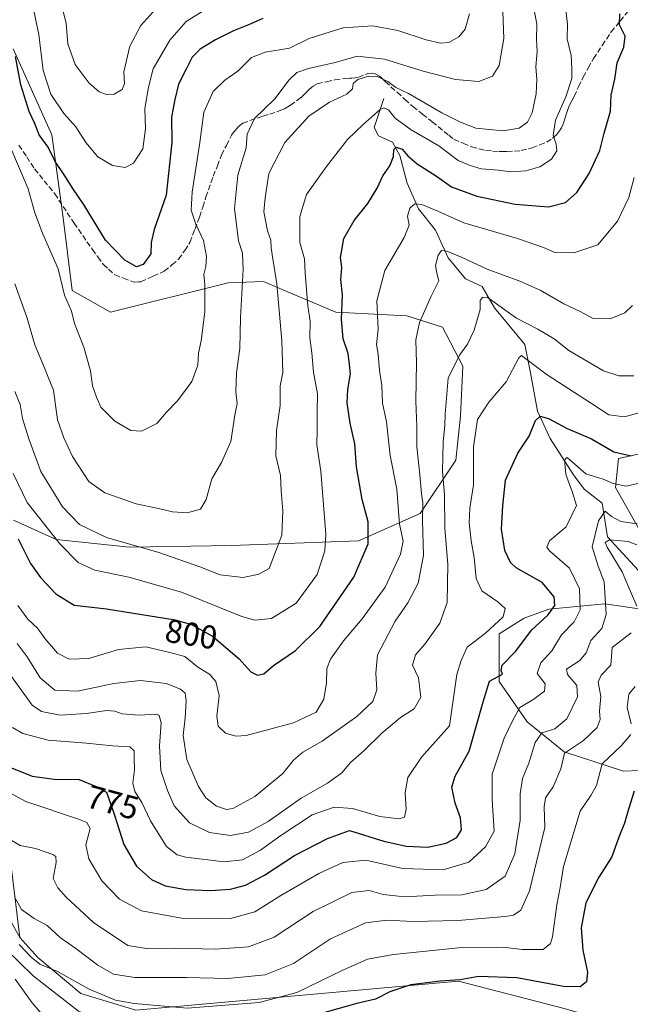
# Model space of a CAD drawing. Units: metres. Extents: x 648234 to 651707, y 4736966 to 4739353.
# Drawn here: x 648798 to 648984, y 4738452 to 4738752 of the extents above; entities that cross this region are included whole.
import ezdxf
from ezdxf.enums import TextEntityAlignment as Align

# ---------------------------------------------------------------- set-up
doc = ezdxf.new("R2010")
doc.units = ezdxf.units.M
doc.header["$MEASUREMENT"] = 0
doc.linetypes.add('DGN Style 3', pattern=[2.307223, 1.648017, -0.659207])
for name, color, linetype, lineweight in [('Arbolado forestal CxS', 92, 'Continuous', 0), ('Corriente natural lineal', 142, 'Continuous', 13), ('Curva de nivel maestra', 30, 'Continuous', 30), ('Curva de nivel normal', 30, 'Continuous', 0), ('Rótulo de curva de nivel directora', 7, 'Continuous', 0), ('Senda', 7, 'DGN Style 3', 0), ('Suelo desnudo CxS', 253, 'Continuous', 0)]:
    doc.layers.add(name, color=color, linetype=linetype, lineweight=lineweight)
doc.styles.add('Style-Arial', font='txt')

# ---------------------------------------------------------------- blocks, each defined once
blk = doc.blocks.new('*U6')
at = {"layer": 'Arbolado forestal CxS', "color": 92, "linetype": 'Continuous', "lineweight": 0}
blk.add_polyline3d([(648651.6841, 4738493.3597, 779.1881), (648719.3965, 4738485.7103, 768.1132), (648794.8931, 4738478.0417, 756.6785), (648798.0239, 4738472.3089, 755.6287), (648803.5799, 4738466.2829, 755.7066), (648816.6845, 4738455.3207, 753.7001), (648833.3893, 4738450.2121, 754.7491), (648931.6411, 4738459.0449, 750.3789), (648964.2435, 4738450.5529, 746.1654)], dxfattribs=at)

msp = doc.modelspace()

# ---------------------------------------------------------------- linework, layer by layer
at = {"layer": 'Arbolado forestal CxS', "color": 92, "linetype": 'Continuous', "lineweight": 0}
for points in [[(648796.1849, 4738599.4953, 800.5728), (648809.1047, 4738593.6123, 805.0109), (648831.4255, 4738591.2513, 810.1498), (648862.5355, 4738591.7539, 812.6432), (648901.2363, 4738593.1705, 801.532), (648919.9915, 4738601.4851, 790.821), (648930.8327, 4738617.7727, 783.0765), (648932.2511, 4738631.1725, 782.5217), (648932.9645, 4738646.4543, 784.4746), (648926.8147, 4738658.3061, 787.9002), (648915.8909, 4738661.7201, 791.7934), (648894.2509, 4738662.8343, 800.7815), (648878.6907, 4738669.4773, 809.0242), (648872.3103, 4738672.2013, 812.2691), (648861.5243, 4738671.8073, 816.9959), (648825.6393, 4738662.8659, 823.4156), (648813.9657, 4738669.4309, 820.183), (648811.2521, 4738691.5785, 822.0533), (648807.7887, 4738716.8769, 826.3383), (648796.0313, 4738743.1437, 824.4696)], [(648796.0313, 4738743.1437, 824.4696), (648807.7887, 4738716.8769, 826.3383), (648811.2521, 4738691.5785, 822.0533), (648813.9657, 4738669.4309, 820.183), (648825.6393, 4738662.8659, 823.4156), (648861.5243, 4738671.8073, 816.9959), (648872.3103, 4738672.2013, 812.2691), (648878.6907, 4738669.4773, 809.0242), (648894.2509, 4738662.8343, 800.7815), (648915.8909, 4738661.7201, 791.7934), (648926.8147, 4738658.3061, 787.9002), (648932.9645, 4738646.4543, 784.4746), (648932.2511, 4738631.1725, 782.5217), (648930.8327, 4738617.7727, 783.0765), (648919.9915, 4738601.4851, 790.821), (648901.2363, 4738593.1705, 801.532), (648862.5355, 4738591.7539, 812.6432), (648831.4255, 4738591.2513, 810.1498), (648809.1047, 4738593.6123, 805.0109), (648796.1849, 4738599.4953, 800.5728)], [(648796.0313, 4738743.1437, 824.4696), (648807.7887, 4738716.8769, 826.3383), (648811.2521, 4738691.5785, 822.0533), (648813.9657, 4738669.4309, 820.183), (648825.6393, 4738662.8659, 823.4156), (648861.5243, 4738671.8073, 816.9959), (648872.3103, 4738672.2013, 812.2691), (648878.6907, 4738669.4773, 809.0242), (648894.2509, 4738662.8343, 800.7815), (648915.8909, 4738661.7201, 791.7934), (648926.8147, 4738658.3061, 787.9002), (648932.9645, 4738646.4543, 784.4746), (648932.2511, 4738631.1725, 782.5217), (648930.8327, 4738617.7727, 783.0765), (648919.9915, 4738601.4851, 790.821), (648901.2363, 4738593.1705, 801.532), (648862.5355, 4738591.7539, 812.6432), (648831.4255, 4738591.2513, 810.1498), (648809.1047, 4738593.6123, 805.0109), (648796.1849, 4738599.4953, 800.5728)], [(648796.0313, 4738743.1437, 824.4696), (648807.7887, 4738716.8769, 826.3383), (648811.2521, 4738691.5785, 822.0533), (648813.9657, 4738669.4309, 820.183), (648825.6393, 4738662.8659, 823.4156), (648861.5243, 4738671.8073, 816.9959), (648872.3103, 4738672.2013, 812.2691), (648878.6907, 4738669.4773, 809.0242), (648894.2509, 4738662.8343, 800.7815), (648915.8909, 4738661.7201, 791.7934), (648926.8147, 4738658.3061, 787.9002), (648932.9645, 4738646.4543, 784.4746), (648932.2511, 4738631.1725, 782.5217), (648930.8327, 4738617.7727, 783.0765), (648919.9915, 4738601.4851, 790.821), (648901.2363, 4738593.1705, 801.532), (648862.5355, 4738591.7539, 812.6432), (648831.4255, 4738591.2513, 810.1498), (648809.1047, 4738593.6123, 805.0109), (648796.1849, 4738599.4953, 800.5728)], [(648987.2985, 4738619.8393, 775.6887), (648980.3655, 4738618.3145, 774.4165), (648979.4333, 4738609.4395, 769.7476), (648986.8849, 4738596.3057, 764.2305)], [(648987.2985, 4738619.8393, 775.6887), (648980.3655, 4738618.3145, 774.4165), (648979.4333, 4738609.4395, 769.7476), (648986.8849, 4738596.3057, 764.2305)], [(648990.7083, 4738571.8401, 756.6612), (648976.2105, 4738573.9893, 765.5978), (648959.1685, 4738572.4083, 775.8394), (648951.6477, 4738569.5905, 777.6873), (648943.9933, 4738564.8587, 779.1893), (648943.9931, 4738550.3559, 774.4235), (648952.5847, 4738538.0021, 768.4296), (648963.8605, 4738528.8713, 760.9438), (648981.9323, 4738523.0261, 751.8712), (648991.4483, 4738523.3751, 749.3145)], [(648990.7083, 4738571.8401, 756.6612), (648976.2105, 4738573.9893, 765.5978), (648959.1685, 4738572.4083, 775.8394), (648951.6477, 4738569.5905, 777.6873), (648943.9933, 4738564.8587, 779.1893), (648943.9931, 4738550.3559, 774.4235), (648952.5847, 4738538.0021, 768.4296), (648963.8605, 4738528.8713, 760.9438), (648981.9323, 4738523.0261, 751.8712), (648991.4483, 4738523.3751, 749.3145)], [(648964.2435, 4738450.5529, 746.1654), (648931.6411, 4738459.0449, 750.3789), (648833.3893, 4738450.2121, 754.7491), (648816.6845, 4738455.3207, 753.7001), (648803.5799, 4738466.2829, 755.7066), (648798.0239, 4738472.3089, 755.6287), (648792.9399, 4738514.2021, 768.6735)], [(648792.9399, 4738514.2021, 768.6735), (648798.0239, 4738472.3089, 755.6287), (648794.8931, 4738478.0417, 756.6785)], [(648792.9399, 4738514.2021, 768.6735), (648798.0239, 4738472.3089, 755.6287)], [(648792.9399, 4738514.2021, 768.6735), (648798.0239, 4738472.3089, 755.6287)], [(648798.0239, 4738472.3089, 755.6287), (648803.5799, 4738466.2829, 755.7066), (648816.6845, 4738455.3207, 753.7001), (648833.3893, 4738450.2121, 754.7491), (648931.6411, 4738459.0449, 750.3789), (648964.2435, 4738450.5529, 746.1654), (648981.5825, 4738445.4667, 744.001), (648991.3303, 4738439.4667, 740.8066), (648998.3391, 4738429.0089, 738.4713)], [(648798.0239, 4738472.3089, 755.6287), (648803.5799, 4738466.2829, 755.7066), (648816.6845, 4738455.3207, 753.7001), (648833.3893, 4738450.2121, 754.7491), (648931.6411, 4738459.0449, 750.3789), (648964.2435, 4738450.5529, 746.1654), (648981.5825, 4738445.4667, 744.001), (648991.3303, 4738439.4667, 740.8066), (648998.3391, 4738429.0089, 738.4713)]]:
    msp.add_polyline3d(points, dxfattribs=at)
at = {"layer": 'Corriente natural lineal', "color": 142, "linetype": 'Continuous', "lineweight": 13}
for points in [[(648908.8901, 4738727.9601, 807.5502), (648906.0101, 4738719.0901, 804.0114), (648907.2501, 4738716.6301, 802.7225), (648911.5801, 4738714.6701, 801.7619), (648913.7301, 4738710.6201, 800.4767), (648916.0001, 4738702.2201, 797.8166), (648919.4301, 4738694.3401, 795.1409), (648924.6801, 4738687.8101, 792.6987), (648928.5301, 4738679.3801, 790.0138), (648933.7701, 4738672.9901, 788.0756), (648938.8201, 4738670.7201, 787.6943), (648942.6201, 4738664.2201, 784.9773), (648951.8301, 4738653.0401, 781.916), (648953.5901, 4738644.4101, 779.3397), (648955.6701, 4738632.6901, 776.1481), (648959.5101, 4738624.4201, 773.3549), (648966.6201, 4738613.3001, 769.4956), (648969.9101, 4738608.9501, 768.6548), (648975.3901, 4738604.6501, 767.137), (648977.0601, 4738594.4101, 762.6364), (648989.8901, 4738580.3501, 756.3885), (648994.3601, 4738572.4201, 754.8604), (648996.6401, 4738566.3701, 753.252)], [(648793.8201, 4738468.8301, 754.6149), (648802.1401, 4738460.6501, 754.0418), (648815.9501, 4738449.8901, 750.7649), (648831.2201, 4738443.0401, 749.6792), (648842.9301, 4738438.4401, 748.2003), (648848.2501, 4738437.2501, 748.0557), (648871.2901, 4738437.0201, 746.3672), (648886.4901, 4738438.7501, 745.7344), (648907.9001, 4738443.2201, 745.4936), (648920.1501, 4738443.6101, 745.0391), (648941.7101, 4738441.9601, 743.5494), (648972.4601, 4738439.2301, 742.2244), (648985.7401, 4738436.9101, 740.0943), (648990.5001, 4738435.1501, 739.6913), (648999.6501, 4738429.8601, 738.253), (649010.4201, 4738422.3001, 735.8464)]]:
    msp.add_polyline3d(points, dxfattribs=at)
at = {"layer": 'Curva de nivel maestra', "color": 30, "linetype": 'Continuous', "lineweight": 30, "flags": 128}
for points, elevation in [([(648797.52, 4738593.8501), (648801.29, 4738586.3101), (648804.38, 4738581.9801), (648809.04, 4738577.0601), (648814.58, 4738573.5901), (648824.42, 4738572.4701), (648845.41, 4738569.1201), (648850.36, 4738567.6801), (648856.78, 4738564.1501), (648864.86, 4738557.2301), (648868.38, 4738553.3001), (648870.42, 4738552.2701), (648872.37, 4738552.7101), (648875.26, 4738555.2101), (648882.01, 4738559.7901), (648889.44, 4738567.1101), (648899.75, 4738582.0901), (648904.13, 4738592.3301), (648904.12, 4738599.0201), (648902.3, 4738605.8301), (648900.57, 4738615.7701), (648900.05, 4738622.7801), (648898.66, 4738629.0201), (648897.79, 4738635.2801), (648897.92, 4738639.3101), (648898.76, 4738644.0801), (648898.46, 4738646.9201), (648898.03, 4738650.3001), (648896.53, 4738654.7901), (648895.98, 4738660.6801), (648896.29, 4738668.1501), (648895.77, 4738672.8201), (648896.08, 4738676.4601), (648895.68, 4738679.5701), (648896.77, 4738685.2901), (648899.92, 4738690.7801), (648904.08, 4738695.9601), (648906.89, 4738700.6101), (648908.63, 4738704.4001), (648910.77, 4738707.4201), (648911.88, 4738710.3301), (648911.96, 4738712.4701), (648912.67, 4738713.1401), (648914.45, 4738712.5601), (648916.18, 4738710.5201), (648919.09, 4738708.1101), (648924.92, 4738704.2701), (648929.47, 4738701.0701), (648937.24, 4738698.2501), (648948.86, 4738695.8001), (648959.02, 4738694.9501), (648964.22, 4738696.3001), (648967.69, 4738699.3201), (648971.48, 4738705.0901), (648974.68, 4738712.0901), (648976, 4738717.4301), (648977.92, 4738724.0901), (648978.18, 4738728.9501), (648979.23, 4738733.8601), (648979.95, 4738738.8301), (648982.01, 4738743.6101), (648982.44, 4738746.9701), (648980.66, 4738750.4301), (648980.76, 4738753.7601)], 800), ([(648872.08, 4738752.3901), (648868.21, 4738750.5901), (648863.12, 4738748.5601), (648857.61, 4738745.8401), (648852.93, 4738743.0001), (648850.53, 4738740.6101), (648848.79, 4738737.1601), (648846.36, 4738732.3801), (648845.3, 4738727.6601), (648844.28, 4738722.3001), (648844.31, 4738714.5401), (648842.58, 4738698.4801), (648839, 4738688.0201), (648838.07, 4738684.1001), (648837.92, 4738680.6801), (648835.64, 4738677.3501), (648833.54, 4738676.6601), (648829.99, 4738678.7601), (648824.16, 4738684.8101), (648817.69, 4738695.4601), (648814.2, 4738700.5401), (648811.78, 4738704.4401), (648808.84, 4738708.7901), (648806.68, 4738713.1601), (648803.94, 4738716.8801), (648802.5, 4738720.5101), (648800.93, 4738724.0301), (648798.32, 4738732.1801), (648796.78, 4738740.7801)], 825), ([(648793.97, 4738524.6701), (648801.77, 4738521.4601), (648808.52, 4738520.5401), (648816.09, 4738520.4501), (648821.34, 4738518.3801), (648824.43, 4738516.6001), (648825.68, 4738513.1801), (648827.04, 4738509.3001), (648829.73, 4738500.7001), (648833.63, 4738494.1201), (648838.13, 4738489.9601), (648842.27, 4738488.1001), (648848.62, 4738487.0101), (648856.11, 4738486.6201), (648862.21, 4738487.0701), (648866.74, 4738488.3201), (648872.58, 4738491.3301), (648881.75, 4738497.3001), (648891.77, 4738502.5501), (648898.41, 4738504.9101), (648908.92, 4738501.6401), (648915.69, 4738500.1801), (648922.29, 4738499.8601), (648927.91, 4738501.1001), (648931.15, 4738502.8301), (648932.55, 4738505.1101), (648932.25, 4738508.8301), (648930.58, 4738513.3101), (648929.57, 4738518.1601), (648930.66, 4738521.4501), (648934.86, 4738529.1101), (648939.19, 4738544.1101), (648941.12, 4738550.4401), (648945.01, 4738552.5801), (648944.66, 4738553.7301), (648944.89, 4738555.2701), (648948.98, 4738559.4501), (648953.99, 4738566.1101), (648958.86, 4738570.5901), (648960.94, 4738573.4701), (648960.73, 4738576.1001), (648957.09, 4738580.5201), (648949.18, 4738584.9601), (648947.47, 4738586.5701), (648945.76, 4738590.2401), (648944.74, 4738596.7801), (648945.13, 4738603.8401), (648945.94, 4738611.7201), (648949.72, 4738619.8801), (648953.13, 4738625.1001), (648955.1, 4738629.8601), (648956.53, 4738631.1801), (648959.07, 4738630.4701), (648964.72, 4738627.4101), (648972.15, 4738624.2601), (648978.96, 4738620.3301), (648984.21, 4738619.0901)], 775), ([(648985.13, 4738516.9201), (648983.47, 4738511.7201), (648982.2, 4738507.2101), (648980.47, 4738502.8601), (648978.36, 4738496.9301), (648974.39, 4738490.7001), (648970.45, 4738482.8901), (648968.98, 4738475.3101), (648969.48, 4738468.5001), (648970.93, 4738461.7901), (648970.59, 4738458.8501), (648968.67, 4738457.3201), (648963.65, 4738457.3801), (648949.36, 4738460.0701), (648937.74, 4738460.4401), (648932.15, 4738459.4001), (648926.04, 4738459.0101), (648917.15, 4738457.8701), (648910.74, 4738455.8001), (648906.39, 4738453.5701), (648900.73, 4738452.1801), (648889.12, 4738449.0001)], 750)]:
    msp.add_lwpolyline(points, dxfattribs=dict(at, elevation=elevation))
at = {"layer": 'Curva de nivel normal', "color": 30, "linetype": 'Continuous', "lineweight": 0, "flags": 128}
for points, elevation in [([(648964.01, 4738757.5601), (648964.8, 4738750.6201), (648964.76, 4738746.1201), (648965.95, 4738741.0601), (648966.13, 4738737.0901), (648966.12, 4738734.0901), (648964.31, 4738728.4301), (648961.14, 4738721.3801), (648960.44, 4738716.7801), (648961.37, 4738714.0601), (648961.54, 4738712.0201), (648959.97, 4738709.5301), (648956.4, 4738707.1101), (648952.19, 4738705.9201), (648947.57, 4738705.6701), (648943.78, 4738706.0901), (648938.56, 4738706.5001), (648935.16, 4738707.5101), (648931.56, 4738709.0401), (648925.64, 4738713.5201), (648917.23, 4738718.3801), (648912.31, 4738721.9901), (648910.32, 4738724.5001), (648908.88, 4738725.1001), (648907.75, 4738724.6101), (648902.74, 4738720.1701), (648897.81, 4738715.4901), (648891.48, 4738707.2301), (648885.37, 4738698.7601), (648883.3, 4738692.0001), (648883.29, 4738684.1001), (648884.74, 4738679.1001), (648884.99, 4738674.7701), (648885.79, 4738664.7701), (648886.48, 4738660.1001), (648886.37, 4738655.1001), (648887, 4738650.4401), (648887.48, 4738644.5601), (648888.7, 4738637.9401), (648888.62, 4738632.5601), (648888.65, 4738627.0601), (648888.49, 4738622.4501), (648889.68, 4738614.4001), (648891.25, 4738595.2701), (648890.92, 4738590.1801), (648888.6, 4738582.8901), (648882.22, 4738574.2401), (648874.74, 4738569.4901), (648869.62, 4738569.0501), (648865.7, 4738570.1301), (648847.25, 4738577.5201), (648831.28, 4738582.1701), (648820.94, 4738584.2601), (648815.86, 4738586.5501), (648810.27, 4738592.2801), (648800.26, 4738604.9001), (648796.05, 4738613.7401)], 805), ([(648954.4, 4738756.5901), (648955.52, 4738750.5901), (648955.44, 4738745.9001), (648955.56, 4738742.3201), (648955.18, 4738737.6401), (648955.54, 4738733.9001), (648955.34, 4738729.4201), (648954.1, 4738723.6201), (648952.62, 4738720.7501), (648950.14, 4738718.9201), (648945.28, 4738718.1501), (648936.93, 4738718.9501), (648932.26, 4738720.7301), (648926.55, 4738723.5701), (648916.46, 4738729.4801), (648912.57, 4738731.3301), (648910.15, 4738733.1501), (648906.92, 4738734.6801), (648904.26, 4738734.7701), (648900.95, 4738733.7901), (648899.61, 4738732.5901), (648899.36, 4738730.8801), (648897.6, 4738729.3201), (648892.41, 4738726.8701), (648886.06, 4738722.5501), (648878.76, 4738714.5301), (648873.89, 4738705.0901), (648872.74, 4738697.6901), (648872.38, 4738693.4901), (648873.46, 4738687.7001), (648874.54, 4738684.7701), (648874.6, 4738682.5201), (648875.08, 4738679.1201), (648876.37, 4738671.5201), (648877.81, 4738654.1001), (648878.11, 4738644.4601), (648877.38, 4738640.4401), (648877.3, 4738634.4401), (648876.19, 4738626.7701), (648876.05, 4738619.1001), (648877.39, 4738613.1001), (648877.61, 4738608.4401), (648878.17, 4738602.3801), (648877.87, 4738594.8901), (648873.99, 4738584.7701), (648870.87, 4738583.0801), (648866.08, 4738581.9901), (648859.08, 4738582.8601), (648852.91, 4738585.2601), (648840.34, 4738589.6201), (648824.47, 4738594.1701), (648816.26, 4738598.2001), (648811.02, 4738603.5201), (648804.41, 4738614.3701), (648800.84, 4738624.3201), (648798.9, 4738630.5001), (648798.12, 4738634.7801), (648796.57, 4738638.7201)], 810), ([(648802, 4738756.0601), (648803.82, 4738747.4401), (648805.16, 4738736.5001), (648807.5, 4738729.3301), (648811.42, 4738723.3601), (648815.13, 4738719.2901), (648818.21, 4738714.5501), (648821.78, 4738710.1901), (648826.27, 4738707.5201), (648830.1, 4738706.9801), (648832.69, 4738708.2301), (648835.53, 4738712.6501), (648836.31, 4738718.7001), (648836.08, 4738724.9501), (648837.23, 4738731.3801), (648838.66, 4738737.0501), (648843.75, 4738745.7801), (648848.7, 4738751.4601), (648854.08, 4738754.8201)], 830), ([(648810.68, 4738756.9901), (648812.2, 4738750.8701), (648812.68, 4738744.6201), (648814.92, 4738738.3501), (648819.2, 4738732.6501), (648822.27, 4738729.9901), (648824.45, 4738729.1501), (648826.77, 4738729.2901), (648829.24, 4738730.7601), (648829.92, 4738732.5901), (648829.76, 4738736.0501), (648831.6, 4738743.9501), (648834.92, 4738750.2401), (648840.41, 4738756.3201)], 835), ([(648795.33, 4738712.8801), (648800.62, 4738700.4501), (648802.66, 4738693.1201), (648804.95, 4738686.9601), (648809.69, 4738676.0401), (648811.68, 4738668.0501), (648813.75, 4738663.2001), (648814.74, 4738659.4501), (648817.52, 4738652.2001), (648819.62, 4738644.9801), (648820.24, 4738640.3901), (648821.42, 4738636.9401), (648822.72, 4738633.8801), (648827.03, 4738629.6501), (648831.84, 4738626.7901), (648835.1, 4738626.5801), (648839.83, 4738628.9401), (648842.76, 4738632.4001), (648846.02, 4738635.7101), (648848.18, 4738638.6701), (648850.4, 4738641.7701), (648852.25, 4738646.6801), (648852.47, 4738650.3701), (648853.26, 4738654.1201), (648854.37, 4738662.9301), (648854.38, 4738671.3601), (648854.05, 4738674.3201), (648854.7, 4738676.7601), (648854.89, 4738679.8501), (648853.98, 4738684.6701), (648851.66, 4738689.6901), (648850.22, 4738693.9201), (648850.56, 4738699.4001), (648852.9, 4738714.5401), (648854.08, 4738723.8401), (648856.94, 4738730.1101), (648860.5, 4738733.5701), (648864.49, 4738736.3001), (648868.63, 4738740.4701), (648872.78, 4738742.0701), (648880.22, 4738743.3401), (648886.14, 4738746.2701), (648890.6, 4738747.6701), (648896.49, 4738749.5401), (648905.6, 4738750.1301), (648913.17, 4738748.7201), (648921.78, 4738745.8501), (648926.18, 4738744.8201), (648928.73, 4738745.0801), (648931.72, 4738746.7601), (648933.7, 4738749.0901), (648935.04, 4738753.7601)], 820), ([(648796.54, 4738671.5101), (648800.2, 4738661.3601), (648802.64, 4738652.9501), (648805.32, 4738646.6701), (648806.72, 4738643.0701), (648808.27, 4738639.1501), (648809.49, 4738630.1101), (648811.51, 4738624.5801), (648814.07, 4738618.8801), (648819.03, 4738611.3101), (648823.94, 4738607.8401), (648833.47, 4738604.4701), (648840.32, 4738603.0701), (648844.57, 4738602.0801), (648849.01, 4738601.7101), (648853.03, 4738602.8701), (648854.82, 4738605.7701), (648856.52, 4738612.1001), (648859.5, 4738617.1001), (648862.3, 4738623.4401), (648863.58, 4738631.4501), (648864.22, 4738635.0501), (648863.87, 4738638.5701), (648864.02, 4738644.3801), (648865.06, 4738651.7501), (648865.22, 4738661.2601), (648866.04, 4738675.8501), (648865.88, 4738680.8101), (648864.62, 4738684.6101), (648863.42, 4738694.4801), (648864.42, 4738704.6401), (648866.94, 4738712.9501), (648867.29, 4738717.1401), (648869.49, 4738721.9201), (648875.74, 4738727.9001), (648880.08, 4738733.6901), (648882.44, 4738735.9001), (648885.95, 4738737.0801), (648894.11, 4738738.9201), (648900.79, 4738740.9001), (648909.12, 4738739.9301), (648920.93, 4738736.2801), (648930.72, 4738733.7201), (648937.85, 4738733.1201), (648942.01, 4738734.7401), (648944.03, 4738738.0101), (648945.45, 4738746.2201), (648945.15, 4738754.5101)], 815), ([(648985.14, 4738703.9301), (648983.46, 4738697.7801), (648980.02, 4738690.5901), (648974.08, 4738683.3501), (648966.73, 4738680.9101), (648961.02, 4738681.0301), (648957.52, 4738682.5501), (648949.62, 4738685.2901), (648933.24, 4738690.1401), (648925.36, 4738693.6901), (648920.47, 4738695.7201), (648918.33, 4738695.9001), (648916.8, 4738694.5801), (648916.16, 4738692.1501), (648916.6, 4738689.4001), (648915.11, 4738685.5701), (648909.25, 4738675.5201), (648906.82, 4738666.3501), (648907.14, 4738657.7201), (648906.67, 4738653.0001), (648907.22, 4738650.0801), (648907.6, 4738645.1301), (648908.3, 4738640.5301), (648908.53, 4738635.1301), (648909.71, 4738629.4401), (648910.86, 4738619.2401), (648912.82, 4738608.9801), (648913.7, 4738598.2401), (648914.75, 4738593.1001), (648914.03, 4738589.1001), (648909.27, 4738579.1101), (648902.34, 4738569.4501), (648896.58, 4738562.7101), (648892.64, 4738557.1701), (648891.56, 4738554.2501), (648891.48, 4738549.9501), (648890.62, 4738544.9901), (648888.27, 4738541.0201), (648881.43, 4738537.7301), (648866.98, 4738533.9001), (648863.85, 4738533.6401), (648860.69, 4738534.5601), (648858.42, 4738536.7301), (648858.05, 4738539.7801), (648858.81, 4738546.1101), (648857.79, 4738550.3701), (648855.9, 4738552.4301), (648852.17, 4738554.7801), (648848.34, 4738557.9401), (648843.71, 4738559.1901), (648836.4, 4738560.9401), (648828.08, 4738560.0901), (648819.12, 4738557.3701), (648813.11, 4738557.1201), (648809.56, 4738558.9201), (648805.82, 4738563.3001), (648803.42, 4738566.6001), (648800.48, 4738569.2801), (648797.44, 4738573.4501)], 795), ([(648797.26, 4738561.9101), (648800.27, 4738557.9001), (648804.26, 4738551.4301), (648808.73, 4738547.7001), (648815.66, 4738547.3901), (648826.72, 4738549.7701), (648834.83, 4738550.6401), (648842.65, 4738549.7101), (648847.01, 4738548.0501), (648848.37, 4738546.7401), (648848.7, 4738544.4001), (648848.41, 4738539.2801), (648847.83, 4738533.9001), (648848.92, 4738526.5901), (648852.42, 4738518.3901), (648854.66, 4738514.8801), (648858, 4738512.3101), (648861.04, 4738511.3801), (648862.97, 4738511.6201), (648869.6, 4738515.3101), (648878.13, 4738522.3201), (648881.42, 4738526.3301), (648884.24, 4738528.7801), (648890.1, 4738532.1101), (648900.68, 4738539.7001), (648905.54, 4738544.2501), (648906.75, 4738547.7901), (648906.5, 4738552.8501), (648906.98, 4738558.4401), (648912.32, 4738568.7001), (648916.19, 4738574.3101), (648919.34, 4738580.2801), (648920.99, 4738588.6801), (648920.63, 4738599.3201), (648920.77, 4738604.8101), (648920.42, 4738607.4901), (648919.9, 4738613.2601), (648918.91, 4738621.8601), (648918.97, 4738627.9801), (648918.66, 4738635.9001), (648918.87, 4738647.4401), (648918.68, 4738654.4401), (648919.79, 4738659.7701), (648923.28, 4738667.7701), (648925.7, 4738672.4401), (648925.07, 4738674.7601), (648924.64, 4738677.0701), (648925.46, 4738680.2801), (648926.43, 4738681.6801), (648928.1, 4738681.5001), (648932.78, 4738679.5601), (648940.39, 4738675.9501), (648950.28, 4738672.3201), (648956.5, 4738669.5301), (648963.72, 4738665.4201), (648968.68, 4738663.0501), (648972.62, 4738660.9901), (648977.86, 4738660.8301), (648982.25, 4738662.6201), (648984.64, 4738664.9101)], 790), ([(648794.24, 4738553.7101), (648801.79, 4738543.1101), (648804.65, 4738541.1801), (648810.31, 4738540.1201), (648818.25, 4738540.5401), (648824.53, 4738541.5001), (648827.04, 4738541.3401), (648829.19, 4738540.4501), (648834.42, 4738540.1001), (648839.64, 4738540.3501), (648840.54, 4738539.9801), (648841.09, 4738537.7901), (648840.58, 4738530.7801), (648840.97, 4738523.2001), (648843.01, 4738517.1201), (648845.04, 4738512.4101), (648849.73, 4738507.3201), (648855.8, 4738504.3601), (648862.2, 4738503.4201), (648867.72, 4738504.4401), (648873.65, 4738507.7301), (648883.74, 4738514.7701), (648891.74, 4738519.4001), (648896.08, 4738522.4801), (648898.78, 4738525.6201), (648902.84, 4738529.2601), (648908.25, 4738534.6401), (648914.03, 4738539.4101), (648918.12, 4738542.0301), (648920.14, 4738545.5301), (648919.48, 4738551.4801), (648917.62, 4738555.3101), (648918.57, 4738558.4601), (648921.43, 4738561.7601), (648925.94, 4738568.1101), (648928.15, 4738574.4401), (648928.37, 4738586.1001), (648927.5, 4738596.9901), (648927.4, 4738607.3001), (648926.72, 4738614.3001), (648926.9, 4738618.8201), (648926.96, 4738623.3201), (648927.51, 4738628.3301), (648927.58, 4738631.7801), (648928.53, 4738642.7701), (648931.92, 4738649.7801), (648934.39, 4738653.1201), (648936.42, 4738657.3901), (648938.25, 4738663.6901), (648938.23, 4738666.3801), (648938.94, 4738667.2901), (648940.4, 4738667.4401), (648949.29, 4738661.0901), (648955.8, 4738657.7101), (648960.77, 4738654.7501), (648965.28, 4738651.2401), (648975.82, 4738644.9501), (648980.46, 4738643.4401), (648984.99, 4738643.5001)], 785), ([(648795.78, 4738536.3401), (648799.02, 4738534.5301), (648806.66, 4738532.5101), (648818.38, 4738531.5701), (648826.24, 4738530.7401), (648831.52, 4738530.4701), (648832.9, 4738529.2601), (648832.87, 4738526.9001), (648833, 4738523.4001), (648832.5, 4738519.3101), (648833.1, 4738516.8301), (648835.2, 4738513.4501), (648837.81, 4738507.9301), (648842.7, 4738500.1101), (648846.01, 4738497.5001), (648848.63, 4738496.8101), (648860.24, 4738495.3601), (648865.82, 4738496.0201), (648871.37, 4738498.9201), (648877.56, 4738503.4501), (648887.11, 4738509.7101), (648893.74, 4738512.0701), (648899.33, 4738511.6001), (648907.69, 4738509.2201), (648913.53, 4738508.4901), (648915.18, 4738509.0401), (648915.66, 4738511.4501), (648915.41, 4738516.4501), (648916.2, 4738521.1101), (648920.39, 4738527.2801), (648928.95, 4738536.7801), (648931.13, 4738552.4501), (648932.5, 4738556.7801), (648934.32, 4738560.7801), (648939.87, 4738565.1101), (648945.21, 4738570.0701), (648945.89, 4738572.5401), (648943.59, 4738574.6601), (648938.74, 4738577.9501), (648937.02, 4738581.6701), (648936.42, 4738588.1001), (648935.47, 4738593.1601), (648934.85, 4738598.6401), (648935.11, 4738603.1801), (648936.16, 4738610.2101), (648936.2, 4738621.8001), (648937.42, 4738630.2001), (648940.87, 4738635.4701), (648946.19, 4738641.6001), (648950.04, 4738649.0001), (648950.87, 4738649.6201), (648952.52, 4738648.3501), (648958.68, 4738643.7901), (648971.81, 4738635.2601), (648977.38, 4738631.5901), (648982.18, 4738630.9801), (648987.67, 4738632.4701)], 780), ([(648787.75, 4738520.2401), (648799.91, 4738513.7401), (648815.92, 4738508.4001), (648818.5, 4738507.4101), (648819.48, 4738505.5201), (648818.17, 4738500.5901), (648819.03, 4738496.3101), (648823.04, 4738489.6001), (648828.42, 4738483.9901), (648835.14, 4738480.4901), (648847.34, 4738478.2701), (648862.21, 4738478.1601), (648869.6, 4738480.1201), (648877.55, 4738485.1001), (648889.1, 4738491.8801), (648896.42, 4738495.2201), (648903.41, 4738495.8901), (648914.71, 4738493.4101), (648927, 4738492.9901), (648934.74, 4738495.2701), (648939.82, 4738499.9501), (648942.52, 4738504.7801), (648941.86, 4738514.2801), (648941.93, 4738522.1101), (648945.52, 4738533.0601), (648948.2, 4738538.5901), (648950.32, 4738542.4001), (648954.56, 4738544.9201), (648957.88, 4738547.4101), (648958.06, 4738549.5801), (648955.56, 4738552.8101), (648956.76, 4738556.0101), (648960.09, 4738559.6401), (648962.99, 4738564.5301), (648966.84, 4738568.5501), (648968.71, 4738572.1801), (648968.51, 4738578.5601), (648965.44, 4738584.8301), (648959.36, 4738590.1301), (648958.5, 4738591.2801), (648959.37, 4738593.1501), (648964.41, 4738597.4501), (648967.6, 4738604.0101), (648966.22, 4738608.2001), (648965.12, 4738611.1601), (648964.3, 4738613.4601), (648963.96, 4738617.7901), (648964.61, 4738618.6001), (648965.48, 4738617.9501), (648970.45, 4738613.6201), (648975.73, 4738611.9501), (648978.73, 4738610.7101), (648982.67, 4738609.8901), (648989.32, 4738611.3301)], 770), ([(648986.09, 4738598.3301), (648981.12, 4738599.0401), (648978.22, 4738600.6401), (648976.35, 4738602.2001), (648974.23, 4738599.3001), (648972.37, 4738591.4101), (648974.2, 4738585.4801), (648976.04, 4738580.6801), (648976.61, 4738570.7501), (648975.25, 4738566.4501), (648971.94, 4738562.7801), (648970.49, 4738559.1101), (648968.63, 4738556.7801), (648964.5, 4738554.1001), (648964.85, 4738552.4501), (648967.63, 4738549.1101), (648967.87, 4738545.6201), (648964.59, 4738538.9701), (648961.01, 4738535.9201), (648957.01, 4738534.6701), (648954.99, 4738531.8001), (648953.01, 4738525.4501), (648951.15, 4738520.7801), (648950.43, 4738516.1101), (648950.44, 4738508.1101), (648948.84, 4738497.7801), (648945.85, 4738491.0701), (648940.1, 4738486.9601), (648932.64, 4738485.3001), (648924.55, 4738485.1901), (648915.19, 4738484.7301), (648908.74, 4738485.4401), (648904.47, 4738486.6601), (648899.11, 4738486.0301), (648887.34, 4738480.2401), (648875.54, 4738472.4601), (648867.71, 4738469.4601), (648857.6, 4738468.8001), (648845.36, 4738469.0401), (648836.66, 4738468.9701), (648830.9, 4738469.9401), (648820.53, 4738476.9001), (648812.22, 4738484.6501), (648809.59, 4738487.4701), (648808.26, 4738490.2901), (648809.12, 4738495.1401), (648808.99, 4738497.0101), (648808.15, 4738497.6601), (648802.79, 4738499.4101), (648798.16, 4738500.3301), (648793.89, 4738502.9201)], 765), ([(648985.93, 4738592.0201), (648983.27, 4738593.0001), (648977.61, 4738593.5201), (648976.32, 4738592.6701), (648976.9, 4738591.2801), (648981.45, 4738583.7701), (648983.76, 4738578.4501), (648985.92, 4738573.3301)], 760), ([(648984.2, 4738565.1401), (648978.4, 4738560.6701), (648978.03, 4738555.3101), (648975.07, 4738552.2401), (648974.15, 4738550.1501), (648974.95, 4738545.7901), (648974.6, 4738541.2801), (648974.77, 4738538.7801), (648973.89, 4738536.3401), (648969.74, 4738532.3301), (648963.87, 4738528.5201), (648962.79, 4738523.6801), (648960.48, 4738518.2801), (648958.16, 4738514.9401), (648957.77, 4738512.1101), (648957.98, 4738505.9001), (648955.47, 4738495.7801), (648953.3, 4738486.5101), (648950.6, 4738480.6501), (648948.34, 4738479.1501), (648945.85, 4738478.7301), (648931.46, 4738477.5001), (648917.81, 4738477.1801), (648909.81, 4738477.6401), (648903.32, 4738476.7801), (648892.7, 4738471.9801), (648881.36, 4738464.4401), (648872.72, 4738460.9801), (648861.42, 4738459.8401), (648848.86, 4738460.1201), (648833.11, 4738460.1901), (648826.55, 4738461.1801), (648821.78, 4738463.8801), (648815.08, 4738469.0001), (648810.42, 4738472.2601), (648806.42, 4738476.0401), (648802.4, 4738478.1301), (648798.62, 4738480.8301), (648796.39, 4738484.7501)], 760), ([(648985.42, 4738548.7801), (648983.46, 4738546.4501), (648982.98, 4738542.4601), (648984.17, 4738537.4101)], 755), ([(648984.08, 4738534.1501), (648981.3, 4738530.8701), (648975.36, 4738525.2501), (648973.67, 4738518.6501), (648971.91, 4738515.5801), (648968.66, 4738510.8001), (648963.6, 4738493.9901), (648962.59, 4738487.5601), (648961.6, 4738482.3101), (648960.3, 4738472.5601), (648959.69, 4738470.4801), (648957.41, 4738468.7301), (648951.07, 4738468.6601), (648945.25, 4738469.4201), (648932.7, 4738469.3001), (648911.87, 4738467.1801), (648903.98, 4738465.7601), (648896.41, 4738462.4001), (648882.41, 4738455.5301), (648870.9, 4738452.5601), (648849.05, 4738450.7701), (648832.88, 4738452.2501), (648827.19, 4738453.2301), (648819.2, 4738456.5701), (648809.57, 4738461.9401), (648804.16, 4738464.2001), (648801.56, 4738466.3501), (648797.86, 4738470.2201)], 755), ([(648796.65, 4738459.6401), (648801.83, 4738452.4201), (648809.08, 4738443.9201)], 755)]:
    msp.add_lwpolyline(points, dxfattribs=dict(at, elevation=elevation))
at = {"layer": 'Senda', "color": 7, "linetype": 'DGN Style 3', "lineweight": 0}
msp.add_polyline3d([(648797.7701, 4738713.7901, 825.6216), (648800.1451, 4738710.2001, 826.6461), (648802.5751, 4738706.5151, 825.8703), (648808.7101, 4738698.9401, 826.9348), (648814.6051, 4738690.0151, 826.6717), (648818.5001, 4738684.3151, 827.6169), (648820.1601, 4738681.9851, 827.1835), (648821.8051, 4738679.6801, 826.561), (648823.5301, 4738677.3601, 826.1452), (648825.1001, 4738675.9351, 826.32), (648826.9851, 4738674.2301, 826.0072), (648829.6451, 4738673.2051, 825.4097), (648832.8851, 4738671.9801, 824.7038), (648834.1801, 4738672.1001, 824.6343), (648834.9301, 4738672.1601, 824.5921), (648838.6951, 4738673.8351, 824.7625), (648842.0451, 4738675.3351, 824.0042), (648844.3801, 4738677.2901, 823.8368), (648846.4201, 4738679.0101, 823.7952), (648848.2601, 4738681.7101, 822.8597), (648849.8751, 4738684.1351, 822.7855), (648851.3651, 4738688.1001, 821.4724), (648852.7551, 4738691.8401, 820.3207), (648853.7501, 4738694.9051, 820.4268), (648854.7401, 4738697.9651, 820.9752), (648856.9601, 4738704.2651, 822.2988), (648858.2101, 4738707.4701, 822.5028), (648859.4951, 4738710.7451, 821.9861), (648860.9451, 4738713.6851, 820.9219), (648862.5101, 4738716.8301, 818.6222), (648863.3701, 4738717.8851, 818.4485), (648864.4501, 4738719.1951, 818.6213), (648865.0251, 4738719.7151, 818.6839), (648865.9351, 4738720.4651, 818.752), (648872.0901, 4738722.6151, 816.1294), (648874.1551, 4738723.2301, 815.7963), (648876.2801, 4738723.8601, 815.4359), (648877.5201, 4738724.3901, 815.2042), (648878.6251, 4738724.8601, 814.8848), (648879.6451, 4738725.4151, 814.574), (648880.5151, 4738725.8951, 814.2682), (648883.7001, 4738728.3151, 813.4783), (648884.5301, 4738729.1101, 813.5067), (648885.2901, 4738729.8501, 813.4848), (648886.2951, 4738730.7851, 813.3687), (648887.6425, 4738731.9601, 813.1323), (648888.5951, 4738732.4801, 813.2587), (648891.4201, 4738733.1001, 813.9787), (648893.9901, 4738733.6551, 814.0481), (648897.1601, 4738734.1001, 813.0543), (648898.5401, 4738734.1801, 812.6338), (648899.2051, 4738734.2151, 812.4488), (648900.1925, 4738734.2875, 812.1844), (648901.2151, 4738734.4301, 811.948), (648903.4275, 4738735.3175, 812.2065), (648904.0451, 4738735.5551, 812.4836), (648905.3225, 4738735.6551, 812.8066), (648906.2501, 4738735.4975, 812.8382), (648907.3451, 4738734.8501, 812.3572), (648908.0201, 4738734.4351, 812.1593), (648908.7451, 4738733.7151, 811.7457), (648909.3651, 4738733.0951, 811.4232), (648912.9301, 4738729.8751, 810.9391), (648915.3151, 4738727.7151, 810.5028), (648917.7301, 4738725.5251, 811.1861), (648920.7151, 4738723.1601, 811.0107), (648923.6601, 4738720.8301, 810.452), (648925.4551, 4738719.3951, 810.653), (648927.2501, 4738717.9551, 810.4252), (648928.6601, 4738716.8201, 810.4984), (648930.2101, 4738715.5751, 810.8168), (648933.0501, 4738714.3301, 811.4678), (648935.5901, 4738713.2101, 811.0012), (648937.9251, 4738712.6501, 810.7044), (648940.0151, 4738712.1451, 809.6933), (648942.1201, 4738711.9701, 808.8408), (648944.0651, 4738711.8001, 808.4542), (648945.2801, 4738711.7951, 808.2842), (648946.4051, 4738711.7951, 808.1275), (648950.7451, 4738712.1001, 807.4249), (648954.1051, 4738712.9151, 807.0365), (648956.4351, 4738713.8251, 806.726), (648958.5351, 4738714.6551, 806.5045), (648960.2251, 4738715.8901, 806.3313), (648961.5101, 4738716.8601, 805.8467), (648962.4051, 4738718.1201, 805.5218), (648963.0201, 4738719.0051, 805.7544), (648963.4001, 4738719.9901, 805.9799), (648963.6951, 4738720.7751, 806.1275), (648964.1351, 4738722.0951, 806.3205), (648964.5701, 4738723.3851, 806.34), (648964.9601, 4738724.5801, 806.2469), (648965.3951, 4738725.9051, 806.0601), (648966.1401, 4738727.3101, 805.6149), (648966.8251, 4738728.6101, 805.1442), (648968.2051, 4738731.5151, 804.3687), (648969.6101, 4738734.4601, 804.1747), (648971.1551, 4738737.2601, 803.6204), (648972.7451, 4738740.1301, 804.5506), (648975.4151, 4738744.1551, 805.4903), (648978.1501, 4738748.2701, 805.2132), (648980.8301, 4738751.5501, 804.1096), (648983.4901, 4738754.8151, 803.1152)], dxfattribs=at)
at = {"layer": 'Suelo desnudo CxS', "color": 253, "linetype": 'Continuous', "lineweight": 0}
for points in [[(648986.8849, 4738596.3057, 764.2305), (648979.4333, 4738609.4395, 769.7476), (648980.3655, 4738618.3145, 774.4165), (648987.2985, 4738619.8393, 775.6887)], [(648987.2985, 4738619.8393, 775.6887), (648980.3655, 4738618.3145, 774.4165), (648979.4333, 4738609.4395, 769.7476), (648986.8849, 4738596.3057, 764.2305)], [(648991.4483, 4738523.3751, 749.3145), (648981.9323, 4738523.0261, 751.8712), (648963.8605, 4738528.8713, 760.9438), (648952.5847, 4738538.0021, 768.4296), (648943.9931, 4738550.3559, 774.4235), (648943.9933, 4738564.8587, 779.1893), (648951.6477, 4738569.5905, 777.6873), (648959.1685, 4738572.4083, 775.8394), (648976.2105, 4738573.9893, 765.5978), (648990.7083, 4738571.8401, 756.6612)], [(648990.7083, 4738571.8401, 756.6612), (648976.2105, 4738573.9893, 765.5978), (648959.1685, 4738572.4083, 775.8394), (648951.6477, 4738569.5905, 777.6873), (648943.9933, 4738564.8587, 779.1893), (648943.9931, 4738550.3559, 774.4235), (648952.5847, 4738538.0021, 768.4296), (648963.8605, 4738528.8713, 760.9438), (648981.9323, 4738523.0261, 751.8712), (648991.4483, 4738523.3751, 749.3145)]]:
    msp.add_polyline3d(points, dxfattribs=at)

# ---------------------------------------------------------------- block references
at = {"layer": 'Arbolado forestal CxS', "color": 92, "linetype": 'Continuous', "lineweight": 0}
msp.add_blockref('*U6', (0, 0), dxfattribs=at)

# ---------------------------------------------------------------- texts
at = {"layer": 'Rótulo de curva de nivel directora', "color": 7, "linetype": 'Continuous', "lineweight": 0, "style": 'Style-Arial'}
for s, rotation, p in [('800', 350.931988, (648850.2643, 4738564.7645)), ('775', 344.874691, (648826.3518, 4738513.5014))]:
    msp.add_text(s, height=7, rotation=rotation, dxfattribs=at).set_placement(p, align=Align.MIDDLE_CENTER)

doc.saveas('drawing.dxf')
